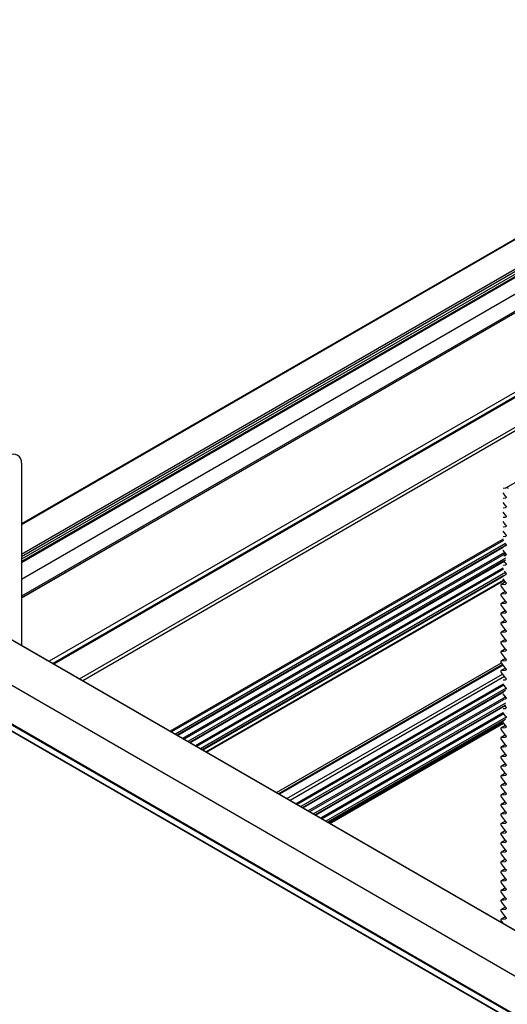
# Model space of a CAD drawing. Units: inches. Extents: x -609 to 590, y -1 to 336.
# Drawn here: x -522 to -520, y 155 to 159 of the extents above; entities that cross this region are included whole.
import ezdxf

# ---------------------------------------------------------------- set-up
doc = ezdxf.new("R2010")
doc.units = ezdxf.units.IN
doc.header["$MEASUREMENT"] = 0

msp = doc.modelspace()

# ---------------------------------------------------------------- linework, layer by layer
at = {"color": 7, "linetype": 'Continuous', "lineweight": 25}
for p, q in [((-460.1893, 192.7091), (-521.6977, 157.2011)), ((-521.6977, 156.8741), (-459.9967, 192.4933)), ((-459.6247, 192.3554), (-521.5753, 156.5921)), ((-459.5814, 192.3587), (-521.5565, 156.5812)), ((-533.8136, 163.2845), (-488.7588, 137.2749)), ((-533.8136, 163.2514), (-488.7878, 137.2586)), ((-519.5481, 157.3618), (-518.1339, 158.1783)), ((-521.6977, 157.4704), (-521.6977, 156.6627)), ((-519.5605, 157.3595), (-519.5481, 157.3618)), ((-519.5491, 157.3251), (-519.5605, 157.3392)), ((-519.5605, 157.3156), (-519.5491, 157.3166)), ((-519.5491, 157.2827), (-519.5605, 157.2967)), ((-519.5605, 157.2732), (-519.5491, 157.2742)), ((-519.5491, 157.2402), (-519.5605, 157.2543)), ((-519.5605, 157.2307), (-519.5491, 157.2317)), ((-519.5491, 157.1978), (-519.5605, 157.2119)), ((-519.5605, 157.1883), (-519.5491, 157.1893)), ((-519.5491, 157.1554), (-519.5605, 157.1694)), ((-519.5605, 157.1459), (-519.5491, 157.1469)), ((-519.5491, 157.0705), (-519.5605, 157.0846)), ((-519.5515, 157.1042), (-519.5491, 157.1045)), ((-519.5491, 157.1129), (-519.5514, 157.1158)), ((-500.7286, 144.5575), (-522.3565, 157.043)), ((-519.5571, 157.0613), (-519.5491, 157.062)), ((-519.5605, 157.0186), (-519.5491, 157.0196)), ((-519.5491, 157.0281), (-519.5564, 157.0371)), ((-519.5491, 156.9432), (-519.5605, 156.9573)), ((-519.5491, 156.9856), (-519.5541, 156.9918)), ((-519.5495, 156.9771), (-519.5491, 156.9772)), ((-520.8761, 156.1884), (-519.5553, 156.9509)), ((-519.5497, 156.9439), (-519.5691, 156.9328)), ((-519.5682, 156.933), (-519.5491, 156.9347)), ((-519.5491, 156.9008), (-519.5682, 156.9245)), ((-519.5497, 156.9015), (-519.5691, 156.8903)), ((-519.5682, 156.8906), (-519.5491, 156.8923)), ((-519.5491, 156.8584), (-519.5682, 156.8821)), ((-519.5497, 156.8591), (-519.5691, 156.8479)), ((-519.5682, 156.8482), (-519.5491, 156.8499)), ((-519.5491, 156.8159), (-519.5682, 156.8397)), ((-519.5497, 156.8167), (-519.5691, 156.8055)), ((-519.5682, 156.8057), (-519.5491, 156.8074)), ((-519.5491, 156.7735), (-519.5682, 156.7973)), ((-519.5497, 156.7742), (-519.5691, 156.763)), ((-519.5682, 156.7633), (-519.5491, 156.765)), ((-519.5491, 156.7311), (-519.5682, 156.7548)), ((-519.5497, 156.7318), (-519.5691, 156.7206)), ((-519.5682, 156.7209), (-519.5491, 156.7226)), ((-519.5491, 156.6886), (-519.5682, 156.7124)), ((-519.5497, 156.6894), (-519.5691, 156.6782)), ((-519.5497, 156.6469), (-519.5691, 156.6358)), ((-519.5682, 156.6785), (-519.5491, 156.6802)), ((-519.5491, 156.6462), (-519.5682, 156.67)), ((-519.5497, 156.6045), (-519.5691, 156.5933)), ((-519.5682, 156.636), (-519.5491, 156.6377)), ((-519.5491, 156.6038), (-519.5682, 156.6275)), ((-519.5621, 156.5775), (-520.5561, 156.0037)), ((-519.5497, 156.5621), (-519.5691, 156.5509)), ((-519.5682, 156.5936), (-519.5491, 156.5953)), ((-519.5491, 156.5614), (-519.5682, 156.5851)), ((-519.5682, 156.5512), (-519.5491, 156.5529)), ((-519.5491, 156.5189), (-519.5682, 156.5427)), ((-519.5605, 156.5094), (-519.5491, 156.5104)), ((-519.5491, 156.4765), (-519.5604, 156.4906)), ((-519.5491, 156.4341), (-519.5605, 156.4482)), ((-519.5602, 156.4246), (-519.5491, 156.4256)), ((-519.5491, 156.3916), (-519.5528, 156.3962)), ((-519.5605, 156.3822), (-519.5491, 156.3832)), ((-519.5491, 156.3492), (-519.5605, 156.3633)), ((-520.329, 155.8726), (-519.5579, 156.3177)), ((-519.5497, 156.3075), (-519.5691, 156.2963)), ((-519.5682, 156.2966), (-519.5491, 156.2983)), ((-519.5491, 156.3068), (-519.5605, 156.3209)), ((-519.5495, 156.3407), (-519.5491, 156.3407)), ((-519.5497, 156.2651), (-519.5691, 156.2539)), ((-519.5491, 156.2644), (-519.5682, 156.2881)), ((-519.5682, 156.2542), (-519.5491, 156.2559)), ((-519.5497, 156.2227), (-519.5691, 156.2115)), ((-519.5491, 156.2219), (-519.5682, 156.2457)), ((-519.5682, 156.2117), (-519.5491, 156.2134)), ((-519.5497, 156.1802), (-519.5691, 156.169)), ((-519.5491, 156.1795), (-519.5682, 156.2033)), ((-519.5682, 156.1693), (-519.5491, 156.171)), ((-519.5497, 156.1378), (-519.5691, 156.1266)), ((-519.5491, 156.1371), (-519.5682, 156.1608)), ((-519.5682, 156.1269), (-519.5491, 156.1286)), ((-519.5497, 156.0954), (-519.5691, 156.0842)), ((-519.5491, 156.0946), (-519.5682, 156.1184)), ((-519.5682, 156.0845), (-519.5491, 156.0862)), ((-519.5497, 156.0529), (-519.5691, 156.0418)), ((-519.5491, 156.0522), (-519.5682, 156.076)), ((-519.5682, 156.042), (-519.5491, 156.0437)), ((-519.5497, 156.0105), (-519.5691, 155.9993)), ((-519.5491, 156.0098), (-519.5682, 156.0335)), ((-519.5682, 155.9996), (-519.5491, 156.0013)), ((-519.5497, 155.9681), (-519.5691, 155.9569)), ((-519.5491, 155.9674), (-519.5682, 155.9911)), ((-519.5682, 155.9572), (-519.5491, 155.9589)), ((-519.5491, 155.9249), (-519.5682, 155.9487)), ((-519.5497, 155.9257), (-519.5691, 155.9145)), ((-519.5682, 155.9147), (-519.5491, 155.9164)), ((-519.5491, 155.8825), (-519.5682, 155.9063)), ((-519.5497, 155.8832), (-519.5691, 155.872)), ((-519.5682, 155.8723), (-519.5491, 155.874)), ((-519.5491, 155.8401), (-519.5682, 155.8638)), ((-519.5497, 155.8408), (-519.5691, 155.8296)), ((-519.5682, 155.8299), (-519.5491, 155.8316)), ((-519.5491, 155.7976), (-519.5682, 155.8214)), ((-519.5497, 155.7984), (-519.5691, 155.7872)), ((-519.5682, 155.7875), (-519.5491, 155.7892)), ((-519.5491, 155.7552), (-519.5682, 155.779)), ((-519.5497, 155.7559), (-519.5691, 155.7448)), ((-519.5682, 155.745), (-519.5491, 155.7467)), ((-519.5491, 155.7128), (-519.5682, 155.7365)), ((-519.5497, 155.7135), (-519.5691, 155.7023)), ((-519.5682, 155.7026), (-519.5491, 155.7043)), ((-519.5491, 155.6704), (-519.5682, 155.6941)), ((-519.5497, 155.6711), (-519.5691, 155.6599)), ((-519.5682, 155.6602), (-519.5491, 155.6619)), ((-519.5491, 155.6279), (-519.5682, 155.6517)), ((-519.5497, 155.6287), (-519.5691, 155.6175)), ((-519.5682, 155.6177), (-519.5491, 155.6194)), ((-519.5491, 155.5855), (-519.5682, 155.6093)), ((-519.5497, 155.5862), (-519.5691, 155.575)), ((-519.5682, 155.5753), (-519.5491, 155.577)), ((-519.5491, 155.5431), (-519.5682, 155.5668)), ((-519.5497, 155.5438), (-519.5691, 155.5326)), ((-519.5682, 155.5329), (-519.5491, 155.5346)), ((-519.5491, 155.5006), (-519.5682, 155.5244)), ((-519.5497, 155.5014), (-519.5691, 155.4902)), ((-519.5682, 155.4905), (-519.5491, 155.4922)), ((-519.5491, 155.4582), (-519.5682, 155.482)), ((-519.5497, 155.4589), (-519.5691, 155.4478)), ((-519.5682, 155.448), (-519.5491, 155.4497)), ((-519.559, 155.4281), (-519.5682, 155.4395))]:
    msp.add_line(p, q, dxfattribs=at)
at = {"color": 8, "linetype": 'Continuous', "lineweight": 25}
for p, q in [((-460.1844, 192.7086), (-521.6977, 157.1977)), ((-460.0702, 192.6428), (-521.6977, 157.066)), ((-460.0651, 192.6358), (-521.6977, 157.0561)), ((-460.0622, 192.626), (-521.6977, 157.0446)), ((-460.057, 192.6191), (-521.6977, 157.0347)), ((-460.0525, 192.6164), (-521.6977, 157.0294)), ((-460.0139, 192.5644), (-521.6977, 156.9551)), ((-459.9951, 192.5012), (-521.6977, 156.8811)), ((-460.137, 192.4113), (-521.6977, 156.8731)), ((-459.5952, 192.3524), (-521.558, 156.5821)), ((-459.5775, 192.3583), (-521.5542, 156.5799)), ((-521.4401, 156.514), (-459.4633, 192.2924)), ((-459.4564, 192.2803), (-521.4262, 156.506)), ((-488.7646, 137.2719), (-533.8136, 163.2782)), ((-533.8136, 163.2531), (-488.7863, 137.2594)), ((-519.5491, 157.3166), (-519.5476, 157.3175)), ((-519.5491, 157.2742), (-519.5476, 157.2751)), ((-519.5491, 157.2317), (-519.5476, 157.2326)), ((-519.5491, 157.1893), (-519.5476, 157.1902)), ((-519.5605, 157.1341), (-521.0373, 156.2815)), ((-519.5588, 157.1286), (-521.0318, 156.2783)), ((-519.5491, 157.1469), (-519.5476, 157.1478)), ((-519.5501, 157.1142), (-521.0149, 156.2685)), ((-519.5471, 157.1068), (-521.007, 156.264)), ((-519.5588, 157.1), (-521.007, 156.264)), ((-519.5605, 157.0964), (-521.0047, 156.2627)), ((-519.5491, 157.1045), (-519.5476, 157.1053)), ((-500.73, 144.5566), (-522.3596, 157.0431)), ((-519.5523, 157.0745), (-520.9817, 156.2493)), ((-519.5488, 157.0701), (-520.9761, 156.2461)), ((-519.5504, 157.0497), (-520.9592, 156.2364)), ((-519.5504, 157.0406), (-520.9513, 156.2319)), ((-519.5491, 157.062), (-519.5476, 157.0629)), ((-519.5564, 157.0371), (-520.9513, 156.2319)), ((-519.555, 157.0353), (-520.949, 156.2305)), ((-519.5605, 157.0055), (-520.926, 156.2172)), ((-519.5588, 157), (-520.9204, 156.214)), ((-519.5491, 157.0196), (-519.5476, 157.0205)), ((-519.5494, 156.986), (-520.9035, 156.2043)), ((-519.5504, 156.9763), (-520.8957, 156.1997)), ((-519.5588, 156.9714), (-520.8957, 156.1997)), ((-519.5605, 156.9678), (-520.8933, 156.1984)), ((-520.879, 156.1901), (-519.5572, 156.9532)), ((-519.5491, 156.9772), (-519.5476, 156.9781)), ((-522.5334, 156.943), (-500.8831, 144.4446)), ((-519.5496, 156.9438), (-519.5682, 156.933)), ((-519.5491, 156.9347), (-519.5476, 156.9356)), ((-519.5496, 156.9014), (-519.5682, 156.8906)), ((-519.5491, 156.8923), (-519.5476, 156.8932)), ((-519.5496, 156.8589), (-519.5682, 156.8482)), ((-519.5491, 156.8499), (-519.5476, 156.8508)), ((-519.5496, 156.8165), (-519.5682, 156.8057)), ((-519.5491, 156.8074), (-519.5476, 156.8083)), ((-519.5496, 156.7741), (-519.5682, 156.7633)), ((-519.5491, 156.765), (-519.5476, 156.7659)), ((-519.5496, 156.7316), (-519.5682, 156.7209)), ((-519.5491, 156.7226), (-519.5476, 156.7235)), ((-519.5496, 156.6892), (-519.5682, 156.6785)), ((-519.5491, 156.6802), (-519.5476, 156.6811)), ((-519.5496, 156.6468), (-519.5682, 156.636)), ((-519.5496, 156.6044), (-519.5682, 156.5936)), ((-519.5491, 156.6377), (-519.5476, 156.6386)), ((-520.5658, 156.0093), (-519.5682, 156.5851)), ((-519.5603, 156.5753), (-520.5533, 156.002)), ((-519.5496, 156.5619), (-519.5682, 156.5512)), ((-519.5491, 156.5953), (-519.5476, 156.5962)), ((-520.5198, 155.9828), (-519.5624, 156.5355)), ((-519.5536, 156.5245), (-520.5059, 155.9747)), ((-519.5491, 156.5529), (-519.5476, 156.5538)), ((-519.5605, 156.4911), (-520.4805, 155.96)), ((-519.5572, 156.4866), (-520.4749, 155.9568)), ((-519.5473, 156.4729), (-520.458, 155.9471)), ((-519.5491, 156.5104), (-519.5476, 156.5113)), ((-519.5504, 156.462), (-520.4502, 155.9425)), ((-519.5588, 156.4571), (-520.4502, 155.9425)), ((-519.5605, 156.4535), (-520.4479, 155.9412)), ((-519.5488, 156.4336), (-520.4248, 155.9279)), ((-519.5588, 156.4214), (-520.4192, 155.9247)), ((-519.5504, 156.4068), (-520.4024, 155.9149)), ((-519.5504, 156.3977), (-520.3945, 155.9104)), ((-519.5528, 156.3962), (-520.3945, 155.9104)), ((-519.5514, 156.3944), (-520.3922, 155.909)), ((-519.5491, 156.4256), (-519.5476, 156.4265)), ((-519.56, 156.3628), (-520.3691, 155.8957)), ((-519.5565, 156.3584), (-520.3635, 155.8925)), ((-519.5471, 156.3444), (-520.3467, 155.8828)), ((-519.5491, 156.3832), (-519.5476, 156.3841)), ((-519.5491, 156.3407), (-519.5476, 156.3416)), ((-519.5504, 156.3334), (-520.3388, 155.8782)), ((-519.5588, 156.3285), (-520.3388, 155.8782)), ((-519.5605, 156.3249), (-520.3365, 155.8769)), ((-520.3319, 155.8743), (-519.5598, 156.32)), ((-519.5496, 156.3074), (-519.5682, 156.2966)), ((-519.5491, 156.2983), (-519.5476, 156.2992)), ((-519.5496, 156.2649), (-519.5682, 156.2542)), ((-519.5491, 156.2559), (-519.5476, 156.2568)), ((-519.5496, 156.2225), (-519.5682, 156.2117)), ((-519.5491, 156.2134), (-519.5476, 156.2143)), ((-519.5496, 156.1801), (-519.5682, 156.1693)), ((-519.5491, 156.171), (-519.5476, 156.1719)), ((-519.5496, 156.1376), (-519.5682, 156.1269)), ((-519.5491, 156.1286), (-519.5476, 156.1295)), ((-519.5496, 156.0952), (-519.5682, 156.0845)), ((-519.5491, 156.0862), (-519.5476, 156.0871)), ((-519.5496, 156.0528), (-519.5682, 156.042)), ((-519.5491, 156.0437), (-519.5476, 156.0446)), ((-519.5496, 156.0104), (-519.5682, 155.9996)), ((-519.5491, 156.0013), (-519.5476, 156.0022)), ((-519.5496, 155.9679), (-519.5682, 155.9572)), ((-519.5491, 155.9589), (-519.5476, 155.9598)), ((-519.5496, 155.9255), (-519.5682, 155.9147)), ((-519.5491, 155.9164), (-519.5476, 155.9173)), ((-519.5496, 155.8831), (-519.5682, 155.8723)), ((-519.5491, 155.874), (-519.5476, 155.8749)), ((-519.5496, 155.8406), (-519.5682, 155.8299)), ((-519.5491, 155.8316), (-519.5476, 155.8325)), ((-519.5496, 155.7982), (-519.5682, 155.7875)), ((-519.5491, 155.7892), (-519.5476, 155.7901)), ((-519.5496, 155.7558), (-519.5682, 155.745)), ((-519.5491, 155.7467), (-519.5476, 155.7476)), ((-519.5496, 155.7134), (-519.5682, 155.7026)), ((-519.5491, 155.7043), (-519.5476, 155.7052)), ((-519.5496, 155.6709), (-519.5682, 155.6602)), ((-519.5491, 155.6619), (-519.5476, 155.6628)), ((-519.5496, 155.6285), (-519.5682, 155.6177)), ((-519.5491, 155.6194), (-519.5476, 155.6203)), ((-519.5496, 155.5861), (-519.5682, 155.5753)), ((-519.5491, 155.577), (-519.5476, 155.5779)), ((-519.5496, 155.5436), (-519.5682, 155.5329)), ((-519.5491, 155.5346), (-519.5476, 155.5355)), ((-519.5496, 155.5012), (-519.5682, 155.4905)), ((-519.5491, 155.4922), (-519.5476, 155.4931)), ((-519.5496, 155.4588), (-519.5682, 155.448)), ((-519.5491, 155.4497), (-519.5476, 155.4506))]:
    msp.add_line(p, q, dxfattribs=at)
at = {"color": 7, "linetype": 'Continuous', "lineweight": 25, "flags": 128}
for points in [[(-519.5491, 157.3251), (-519.5483, 157.3238), (-519.5476, 157.3224), (-519.5472, 157.321), (-519.547, 157.3196), (-519.5472, 157.3184), (-519.5476, 157.3175), (-519.5483, 157.3169), (-519.5491, 157.3166)], [(-519.5491, 157.2827), (-519.5483, 157.2814), (-519.5476, 157.28), (-519.5472, 157.2785), (-519.547, 157.2772), (-519.5472, 157.276), (-519.5476, 157.2751), (-519.5483, 157.2744), (-519.5491, 157.2742)], [(-519.5491, 157.2402), (-519.5483, 157.2389), (-519.5476, 157.2375), (-519.5472, 157.2361), (-519.547, 157.2348), (-519.5472, 157.2336), (-519.5476, 157.2326), (-519.5483, 157.232), (-519.5491, 157.2317)], [(-519.5491, 157.1978), (-519.5483, 157.1965), (-519.5476, 157.1951), (-519.5472, 157.1937), (-519.547, 157.1923), (-519.5472, 157.1911), (-519.5476, 157.1902), (-519.5483, 157.1896), (-519.5491, 157.1893)], [(-519.5491, 157.1554), (-519.5483, 157.1541), (-519.5476, 157.1527), (-519.5472, 157.1512), (-519.547, 157.1499), (-519.5472, 157.1487), (-519.5476, 157.1478), (-519.5483, 157.1472), (-519.5491, 157.1469)], [(-519.5491, 157.1129), (-519.5483, 157.1117), (-519.5476, 157.1102), (-519.5472, 157.1088), (-519.547, 157.1075), (-519.5472, 157.1063), (-519.5476, 157.1053), (-519.5483, 157.1047), (-519.5491, 157.1045)], [(-519.5491, 157.0705), (-519.5483, 157.0692), (-519.5476, 157.0678), (-519.5472, 157.0664), (-519.547, 157.065), (-519.5472, 157.0639), (-519.5476, 157.0629), (-519.5483, 157.0623), (-519.5491, 157.062)], [(-519.5491, 157.0281), (-519.5483, 157.0268), (-519.5476, 157.0254), (-519.5472, 157.024), (-519.547, 157.0226), (-519.5472, 157.0214), (-519.5476, 157.0205), (-519.5483, 157.0199), (-519.5491, 157.0196)], [(-519.5491, 156.9856), (-519.5483, 156.9844), (-519.5476, 156.983), (-519.5472, 156.9815), (-519.547, 156.9802), (-519.5472, 156.979), (-519.5476, 156.9781), (-519.5483, 156.9774), (-519.5491, 156.9772)], [(-519.5682, 156.933), (-519.5691, 156.9328), (-519.5698, 156.9321), (-519.5702, 156.9312), (-519.5704, 156.93), (-519.5702, 156.9287), (-519.5698, 156.9272), (-519.5691, 156.9258), (-519.5682, 156.9245)], [(-519.5491, 156.9432), (-519.5483, 156.9419), (-519.5476, 156.9405), (-519.5472, 156.9391), (-519.547, 156.9378), (-519.5472, 156.9366), (-519.5476, 156.9356), (-519.5483, 156.935), (-519.5491, 156.9347)], [(-519.5682, 156.8906), (-519.5691, 156.8903), (-519.5698, 156.8897), (-519.5702, 156.8888), (-519.5704, 156.8876), (-519.5702, 156.8862), (-519.5698, 156.8848), (-519.5691, 156.8834), (-519.5682, 156.8821)], [(-519.5491, 156.9008), (-519.5483, 156.8995), (-519.5476, 156.8981), (-519.5472, 156.8967), (-519.547, 156.8953), (-519.5472, 156.8941), (-519.5476, 156.8932), (-519.5483, 156.8926), (-519.5491, 156.8923)], [(-519.5682, 156.8482), (-519.5691, 156.8479), (-519.5698, 156.8473), (-519.5702, 156.8463), (-519.5704, 156.8452), (-519.5702, 156.8438), (-519.5698, 156.8424), (-519.5691, 156.841), (-519.5682, 156.8397)], [(-519.5491, 156.8584), (-519.5483, 156.8571), (-519.5476, 156.8557), (-519.5472, 156.8542), (-519.547, 156.8529), (-519.5472, 156.8517), (-519.5476, 156.8508), (-519.5483, 156.8501), (-519.5491, 156.8499)], [(-519.5682, 156.8057), (-519.5691, 156.8055), (-519.5698, 156.8048), (-519.5702, 156.8039), (-519.5704, 156.8027), (-519.5702, 156.8014), (-519.5698, 156.7999), (-519.5691, 156.7985), (-519.5682, 156.7973)], [(-519.5491, 156.8159), (-519.5483, 156.8146), (-519.5476, 156.8132), (-519.5472, 156.8118), (-519.547, 156.8105), (-519.5472, 156.8093), (-519.5476, 156.8083), (-519.5483, 156.8077), (-519.5491, 156.8074)], [(-519.5682, 156.7633), (-519.5691, 156.763), (-519.5698, 156.7624), (-519.5702, 156.7615), (-519.5704, 156.7603), (-519.5702, 156.7589), (-519.5698, 156.7575), (-519.5691, 156.7561), (-519.5682, 156.7548)], [(-519.5491, 156.7735), (-519.5483, 156.7722), (-519.5476, 156.7708), (-519.5472, 156.7694), (-519.547, 156.768), (-519.5472, 156.7669), (-519.5476, 156.7659), (-519.5483, 156.7653), (-519.5491, 156.765)], [(-519.5682, 156.7209), (-519.5691, 156.7206), (-519.5698, 156.72), (-519.5702, 156.7191), (-519.5704, 156.7179), (-519.5702, 156.7165), (-519.5698, 156.7151), (-519.5691, 156.7137), (-519.5682, 156.7124)], [(-519.5491, 156.7311), (-519.5483, 156.7298), (-519.5476, 156.7284), (-519.5472, 156.727), (-519.547, 156.7256), (-519.5472, 156.7244), (-519.5476, 156.7235), (-519.5483, 156.7229), (-519.5491, 156.7226)], [(-519.5682, 156.6785), (-519.5691, 156.6782), (-519.5698, 156.6776), (-519.5702, 156.6766), (-519.5704, 156.6754), (-519.5702, 156.6741), (-519.5698, 156.6727), (-519.5691, 156.6713), (-519.5682, 156.67)], [(-519.5491, 156.6886), (-519.5483, 156.6874), (-519.5476, 156.686), (-519.5472, 156.6845), (-519.547, 156.6832), (-519.5472, 156.682), (-519.5476, 156.6811), (-519.5483, 156.6804), (-519.5491, 156.6802)], [(-519.5682, 156.636), (-519.5691, 156.6358), (-519.5698, 156.6351), (-519.5702, 156.6342), (-519.5704, 156.633), (-519.5702, 156.6317), (-519.5698, 156.6302), (-519.5691, 156.6288), (-519.5682, 156.6275)], [(-519.5491, 156.6462), (-519.5483, 156.6449), (-519.5476, 156.6435), (-519.5472, 156.6421), (-519.547, 156.6408), (-519.5472, 156.6396), (-519.5476, 156.6386), (-519.5483, 156.638), (-519.5491, 156.6377)], [(-519.5491, 156.6038), (-519.5483, 156.6025), (-519.5476, 156.6011), (-519.5472, 156.5997), (-519.547, 156.5983), (-519.5472, 156.5971), (-519.5476, 156.5962), (-519.5483, 156.5956), (-519.5491, 156.5953)], [(-519.5682, 156.5936), (-519.5691, 156.5933), (-519.5698, 156.5927), (-519.5702, 156.5918), (-519.5704, 156.5906), (-519.5702, 156.5892), (-519.5698, 156.5878), (-519.5691, 156.5864), (-519.5682, 156.5851)], [(-519.5491, 156.5614), (-519.5483, 156.5601), (-519.5476, 156.5587), (-519.5472, 156.5572), (-519.547, 156.5559), (-519.5472, 156.5547), (-519.5476, 156.5538), (-519.5483, 156.5531), (-519.5491, 156.5529)], [(-519.5682, 156.5512), (-519.5691, 156.5509), (-519.5698, 156.5503), (-519.5702, 156.5493), (-519.5704, 156.5482), (-519.5702, 156.5468), (-519.5698, 156.5454), (-519.5691, 156.544), (-519.5682, 156.5427)], [(-519.5491, 156.5189), (-519.5483, 156.5176), (-519.5476, 156.5162), (-519.5472, 156.5148), (-519.547, 156.5135), (-519.5472, 156.5123), (-519.5476, 156.5113), (-519.5483, 156.5107), (-519.5491, 156.5104)], [(-519.5491, 156.4765), (-519.5483, 156.4752), (-519.5476, 156.4738), (-519.5472, 156.4724), (-519.547, 156.471), (-519.5472, 156.4699), (-519.5476, 156.4689), (-519.5483, 156.4683), (-519.5491, 156.468)], [(-519.5491, 156.4341), (-519.5483, 156.4328), (-519.5476, 156.4314), (-519.5472, 156.43), (-519.547, 156.4286), (-519.5472, 156.4274), (-519.5476, 156.4265), (-519.5483, 156.4259), (-519.5491, 156.4256)], [(-519.5491, 156.3916), (-519.5483, 156.3904), (-519.5476, 156.389), (-519.5472, 156.3875), (-519.547, 156.3862), (-519.5472, 156.385), (-519.5476, 156.3841), (-519.5483, 156.3834), (-519.5491, 156.3832)], [(-519.5491, 156.3492), (-519.5483, 156.3479), (-519.5476, 156.3465), (-519.5472, 156.3451), (-519.547, 156.3438), (-519.5472, 156.3426), (-519.5476, 156.3416), (-519.5483, 156.341), (-519.5491, 156.3407)], [(-519.5491, 156.3068), (-519.5483, 156.3055), (-519.5476, 156.3041), (-519.5472, 156.3027), (-519.547, 156.3013), (-519.5472, 156.3001), (-519.5476, 156.2992), (-519.5483, 156.2986), (-519.5491, 156.2983)], [(-519.5682, 156.2966), (-519.5691, 156.2963), (-519.5698, 156.2957), (-519.5702, 156.2948), (-519.5704, 156.2936), (-519.5702, 156.2922), (-519.5698, 156.2908), (-519.5691, 156.2894), (-519.5682, 156.2881)], [(-519.5682, 156.2542), (-519.5691, 156.2539), (-519.5698, 156.2533), (-519.5702, 156.2523), (-519.5704, 156.2512), (-519.5702, 156.2498), (-519.5698, 156.2484), (-519.5691, 156.247), (-519.5682, 156.2457)], [(-519.5491, 156.2644), (-519.5483, 156.2631), (-519.5476, 156.2617), (-519.5472, 156.2602), (-519.547, 156.2589), (-519.5472, 156.2577), (-519.5476, 156.2568), (-519.5483, 156.2561), (-519.5491, 156.2559)], [(-519.5682, 156.2117), (-519.5691, 156.2115), (-519.5698, 156.2108), (-519.5702, 156.2099), (-519.5704, 156.2087), (-519.5702, 156.2074), (-519.5698, 156.2059), (-519.5691, 156.2045), (-519.5682, 156.2033)], [(-519.5491, 156.2219), (-519.5483, 156.2206), (-519.5476, 156.2192), (-519.5472, 156.2178), (-519.547, 156.2165), (-519.5472, 156.2153), (-519.5476, 156.2143), (-519.5483, 156.2137), (-519.5491, 156.2134)], [(-519.5682, 156.1693), (-519.5691, 156.169), (-519.5698, 156.1684), (-519.5702, 156.1675), (-519.5704, 156.1663), (-519.5702, 156.1649), (-519.5698, 156.1635), (-519.5691, 156.1621), (-519.5682, 156.1608)], [(-519.5491, 156.1795), (-519.5483, 156.1782), (-519.5476, 156.1768), (-519.5472, 156.1754), (-519.547, 156.174), (-519.5472, 156.1729), (-519.5476, 156.1719), (-519.5483, 156.1713), (-519.5491, 156.171)], [(-519.5682, 156.1269), (-519.5691, 156.1266), (-519.5698, 156.126), (-519.5702, 156.125), (-519.5704, 156.1239), (-519.5702, 156.1225), (-519.5698, 156.1211), (-519.5691, 156.1197), (-519.5682, 156.1184)], [(-519.5491, 156.1371), (-519.5483, 156.1358), (-519.5476, 156.1344), (-519.5472, 156.133), (-519.547, 156.1316), (-519.5472, 156.1304), (-519.5476, 156.1295), (-519.5483, 156.1289), (-519.5491, 156.1286)], [(-519.5682, 156.0845), (-519.5691, 156.0842), (-519.5698, 156.0836), (-519.5702, 156.0826), (-519.5704, 156.0814), (-519.5702, 156.0801), (-519.5698, 156.0787), (-519.5691, 156.0773), (-519.5682, 156.076)], [(-519.5491, 156.0946), (-519.5483, 156.0934), (-519.5476, 156.092), (-519.5472, 156.0905), (-519.547, 156.0892), (-519.5472, 156.088), (-519.5476, 156.0871), (-519.5483, 156.0864), (-519.5491, 156.0862)], [(-519.5682, 156.042), (-519.5691, 156.0418), (-519.5698, 156.0411), (-519.5702, 156.0402), (-519.5704, 156.039), (-519.5702, 156.0377), (-519.5698, 156.0362), (-519.5691, 156.0348), (-519.5682, 156.0335)], [(-519.5491, 156.0522), (-519.5483, 156.0509), (-519.5476, 156.0495), (-519.5472, 156.0481), (-519.547, 156.0468), (-519.5472, 156.0456), (-519.5476, 156.0446), (-519.5483, 156.044), (-519.5491, 156.0437)], [(-519.5682, 155.9996), (-519.5691, 155.9993), (-519.5698, 155.9987), (-519.5702, 155.9978), (-519.5704, 155.9966), (-519.5702, 155.9952), (-519.5698, 155.9938), (-519.5691, 155.9924), (-519.5682, 155.9911)], [(-519.5491, 156.0098), (-519.5483, 156.0085), (-519.5476, 156.0071), (-519.5472, 156.0057), (-519.547, 156.0043), (-519.5472, 156.0031), (-519.5476, 156.0022), (-519.5483, 156.0016), (-519.5491, 156.0013)], [(-519.5682, 155.9572), (-519.5691, 155.9569), (-519.5698, 155.9563), (-519.5702, 155.9553), (-519.5704, 155.9541), (-519.5702, 155.9528), (-519.5698, 155.9514), (-519.5691, 155.95), (-519.5682, 155.9487)], [(-519.5491, 155.9674), (-519.5483, 155.9661), (-519.5476, 155.9647), (-519.5472, 155.9632), (-519.547, 155.9619), (-519.5472, 155.9607), (-519.5476, 155.9598), (-519.5483, 155.9591), (-519.5491, 155.9589)], [(-519.5682, 155.9147), (-519.5691, 155.9145), (-519.5698, 155.9138), (-519.5702, 155.9129), (-519.5704, 155.9117), (-519.5702, 155.9104), (-519.5698, 155.9089), (-519.5691, 155.9075), (-519.5682, 155.9063)], [(-519.5491, 155.9249), (-519.5483, 155.9236), (-519.5476, 155.9222), (-519.5472, 155.9208), (-519.547, 155.9195), (-519.5472, 155.9183), (-519.5476, 155.9173), (-519.5483, 155.9167), (-519.5491, 155.9164)], [(-519.5682, 155.8723), (-519.5691, 155.872), (-519.5698, 155.8714), (-519.5702, 155.8705), (-519.5704, 155.8693), (-519.5702, 155.8679), (-519.5698, 155.8665), (-519.5691, 155.8651), (-519.5682, 155.8638)], [(-519.5491, 155.8825), (-519.5483, 155.8812), (-519.5476, 155.8798), (-519.5472, 155.8784), (-519.547, 155.877), (-519.5472, 155.8759), (-519.5476, 155.8749), (-519.5483, 155.8743), (-519.5491, 155.874)], [(-519.5682, 155.8299), (-519.5691, 155.8296), (-519.5698, 155.829), (-519.5702, 155.828), (-519.5704, 155.8269), (-519.5702, 155.8255), (-519.5698, 155.8241), (-519.5691, 155.8227), (-519.5682, 155.8214)], [(-519.5491, 155.8401), (-519.5483, 155.8388), (-519.5476, 155.8374), (-519.5472, 155.836), (-519.547, 155.8346), (-519.5472, 155.8334), (-519.5476, 155.8325), (-519.5483, 155.8319), (-519.5491, 155.8316)], [(-519.5682, 155.7875), (-519.5691, 155.7872), (-519.5698, 155.7866), (-519.5702, 155.7856), (-519.5704, 155.7844), (-519.5702, 155.7831), (-519.5698, 155.7817), (-519.5691, 155.7803), (-519.5682, 155.779)], [(-519.5491, 155.7976), (-519.5483, 155.7964), (-519.5476, 155.795), (-519.5472, 155.7935), (-519.547, 155.7922), (-519.5472, 155.791), (-519.5476, 155.7901), (-519.5483, 155.7894), (-519.5491, 155.7892)], [(-519.5682, 155.745), (-519.5691, 155.7448), (-519.5698, 155.7441), (-519.5702, 155.7432), (-519.5704, 155.742), (-519.5702, 155.7407), (-519.5698, 155.7392), (-519.5691, 155.7378), (-519.5682, 155.7365)], [(-519.5491, 155.7552), (-519.5483, 155.7539), (-519.5476, 155.7525), (-519.5472, 155.7511), (-519.547, 155.7497), (-519.5472, 155.7486), (-519.5476, 155.7476), (-519.5483, 155.747), (-519.5491, 155.7467)], [(-519.5682, 155.7026), (-519.5691, 155.7023), (-519.5698, 155.7017), (-519.5702, 155.7008), (-519.5704, 155.6996), (-519.5702, 155.6982), (-519.5698, 155.6968), (-519.5691, 155.6954), (-519.5682, 155.6941)], [(-519.5491, 155.7128), (-519.5483, 155.7115), (-519.5476, 155.7101), (-519.5472, 155.7087), (-519.547, 155.7073), (-519.5472, 155.7061), (-519.5476, 155.7052), (-519.5483, 155.7046), (-519.5491, 155.7043)], [(-519.5682, 155.6602), (-519.5691, 155.6599), (-519.5698, 155.6593), (-519.5702, 155.6583), (-519.5704, 155.6571), (-519.5702, 155.6558), (-519.5698, 155.6544), (-519.5691, 155.653), (-519.5682, 155.6517)], [(-519.5491, 155.6704), (-519.5483, 155.6691), (-519.5476, 155.6677), (-519.5472, 155.6662), (-519.547, 155.6649), (-519.5472, 155.6637), (-519.5476, 155.6628), (-519.5483, 155.6621), (-519.5491, 155.6619)], [(-519.5682, 155.6177), (-519.5691, 155.6175), (-519.5698, 155.6168), (-519.5702, 155.6159), (-519.5704, 155.6147), (-519.5702, 155.6134), (-519.5698, 155.6119), (-519.5691, 155.6105), (-519.5682, 155.6093)], [(-519.5491, 155.6279), (-519.5483, 155.6266), (-519.5476, 155.6252), (-519.5472, 155.6238), (-519.547, 155.6225), (-519.5472, 155.6213), (-519.5476, 155.6203), (-519.5483, 155.6197), (-519.5491, 155.6194)], [(-519.5682, 155.5753), (-519.5691, 155.575), (-519.5698, 155.5744), (-519.5702, 155.5735), (-519.5704, 155.5723), (-519.5702, 155.5709), (-519.5698, 155.5695), (-519.5691, 155.5681), (-519.5682, 155.5668)], [(-519.5491, 155.5855), (-519.5483, 155.5842), (-519.5476, 155.5828), (-519.5472, 155.5814), (-519.547, 155.58), (-519.5472, 155.5789), (-519.5476, 155.5779), (-519.5483, 155.5773), (-519.5491, 155.577)], [(-519.5682, 155.5329), (-519.5691, 155.5326), (-519.5698, 155.532), (-519.5702, 155.531), (-519.5704, 155.5299), (-519.5702, 155.5285), (-519.5698, 155.5271), (-519.5691, 155.5257), (-519.5682, 155.5244)], [(-519.5491, 155.5431), (-519.5483, 155.5418), (-519.5476, 155.5404), (-519.5472, 155.539), (-519.547, 155.5376), (-519.5472, 155.5364), (-519.5476, 155.5355), (-519.5483, 155.5349), (-519.5491, 155.5346)], [(-519.5682, 155.4905), (-519.5691, 155.4902), (-519.5698, 155.4896), (-519.5702, 155.4886), (-519.5704, 155.4874), (-519.5702, 155.4861), (-519.5698, 155.4847), (-519.5691, 155.4833), (-519.5682, 155.482)], [(-519.5491, 155.5006), (-519.5483, 155.4994), (-519.5476, 155.498), (-519.5472, 155.4965), (-519.547, 155.4952), (-519.5472, 155.494), (-519.5476, 155.4931), (-519.5483, 155.4924), (-519.5491, 155.4922)], [(-519.5682, 155.448), (-519.5691, 155.4478), (-519.5698, 155.4471), (-519.5702, 155.4462), (-519.5704, 155.445), (-519.5702, 155.4437), (-519.5698, 155.4422), (-519.5691, 155.4408), (-519.5682, 155.4395)], [(-519.5491, 155.4582), (-519.5483, 155.4569), (-519.5476, 155.4555), (-519.5472, 155.4541), (-519.547, 155.4527), (-519.5472, 155.4516), (-519.5476, 155.4506), (-519.5483, 155.45), (-519.5491, 155.4497)]]:
    msp.add_lwpolyline(points, dxfattribs=at)
at = {"color": 7, "linetype": 'Continuous', "lineweight": 25}
for centre, radius, start, end in [((-521.7317, 157.4759), 0.0344, 350.786, 129.2033), ((-519.5459, 157.3445), 0.0175, 56.9636, 97.3864)]:
    msp.add_arc(centre, radius, start, end, dxfattribs=at)

doc.saveas('drawing.dxf')
